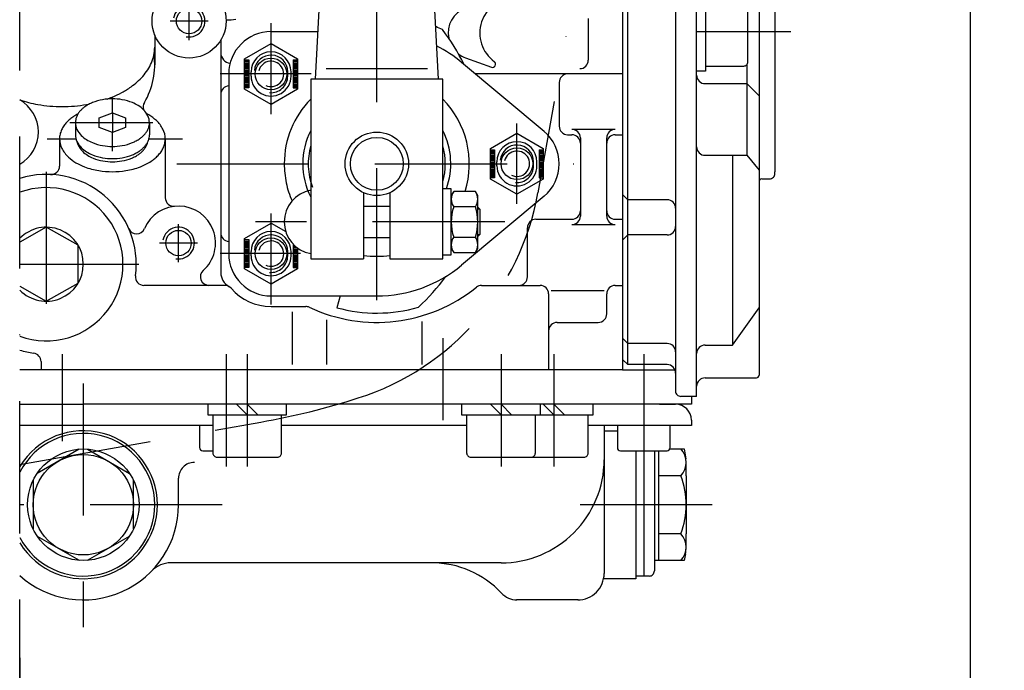
# Model space of a CAD drawing. Units: millimetres. Extents: x -742 to 743, y -525 to 525.
# Drawn here: x 251 to 437, y -167 to -44 of the extents above; entities that cross this region are included whole.
import ezdxf
from ezdxf.enums import TextEntityAlignment as Align

# ---------------------------------------------------------------- set-up
doc = ezdxf.new("R2010")
doc.units = ezdxf.units.MM
doc.header["$LTSCALE"] = 50
doc.linetypes.add('BORDER', pattern=[1.75, 0.5, -0.25, 0.5, -0.25, 0, -0.25])
doc.layers.add('L', color=7, linetype='CONTINUOUS')
doc.layers.add('MASSE', color=7, linetype='CONTINUOUS')
doc.styles.add('TXT8', font='txt8')
doc.dimstyles.new('CAD400-DIM1', dxfattribs={"dimscale": 5, "dimtxt": 3.5, "dimasz": 2, "dimexe": 1.8, "dimexo": 0.463, "dimgap": 0.09, "dimtad": 1, "dimdec": 4, "dimdsep": 46, "dimcen": 0, "dimclrd": 3, "dimclre": 3, "dimclrt": 7, "dimadec": 0, "dimazin": 0, "dimtfac": 1, "dimtdec": 4, "dimtmove": 0, "dimatfit": 3, "dimfxl": 1, "dimtolj": 1, "dimtzin": 0, "dimarcsym": 0})
doc.dimstyles.new('CAD400-DIM2', dxfattribs={"dimscale": 5, "dimtxt": 3.5, "dimasz": 2, "dimexe": 1.8, "dimexo": 0.01, "dimgap": 0.09, "dimtad": 1, "dimdec": 4, "dimdsep": 46, "dimcen": 0, "dimclrd": 3, "dimclre": 3, "dimclrt": 7, "dimadec": 0, "dimazin": 0, "dimtfac": 1, "dimtdec": 4, "dimtmove": 0, "dimatfit": 3, "dimfxl": 1, "dimtolj": 1, "dimtzin": 0, "dimarcsym": 0})

# ---------------------------------------------------------------- blocks, each defined once
blk = doc.blocks.new('B-22')
at = {"layer": 'L', "color": 2, "linetype": 'CONTINUOUS'}
for p, q in [((365.25014, 0.5), (365.25014, -110.000005)), ((358.75014, -43.5), (358.75014, -51.4)), ((276.75014, -46.598085), (276.75014, -52.275975)), ((289.25014, -47.60555), (289.25014, -91.59547)), ((335.540035, -50.94847), (340.43246, -52.72917)), ((365.25014, -54), (337.39217, -54)), ((353.25014, -55.6), (353.25014, -63.900005)), ((363.85014, -64.500005), (355.65014, -64.500005)), ((258.75014, -66.275975), (258.75014, -71.421785)), ((278.75014, -66.275975), (278.75014, -77.447225)), ((354.85014, -65.500005), (355.65014, -65.500005)), ((357.25014, -66.100005), (357.25014, -80.900005)), ((362.25014, -80.900005), (362.25014, -66.100005)), ((363.85014, -65.500005), (365.25014, -65.500005)), ((348.85014, -81.500005), (355.65014, -81.500005)), ((363.85014, -81.500005), (365.25014, -81.500005)), ((347.25014, -92.400005), (347.25014, -83.100005)), ((355.65014, -82.500005), (363.85014, -82.500005)), ((289.986585, -94.000005), (274.69465, -94.000005)), ((338.584445, -94.000005), (349.65014, -94.000005)), ((363.85014, -94.000005), (365.25014, -94.000005)), ((351.25014, -95.600005), (351.25014, -110.000005)), ((362.25014, -99.400005), (362.25014, -95.600005)), ((298.75014, -98), (305.31139, -98)), ((352.85014, -101.000005), (360.65014, -101.000005)), ((255.25014, -108.417385), (255.25014, -110.000005)), ((365.25014, -110.000005), (251.250135, -110.000005))]:
    blk.add_line(p, q, dxfattribs=at)
at = {"layer": 'L', "color": 4, "linetype": 'BORDER'}
for p, q in [((283.25014, -47.6), (283.25014, -40.4)), ((286.85014, -44), (279.65014, -44)), ((298.75014, -61.6), (298.75014, -44.4)), ((306.35014, -54), (289.15014, -54)), ((345.25014, -78.6), (345.25014, -63.4)), ((256.434355, -66.275975), (261.8516, -66.275975)), ((275.647435, -66.275975), (281.977455, -66.275975)), ((280.909255, -71), (357.944565, -71)), ((298.75014, -97.6), (298.75014, -80.4)), ((281.25014, -89.6), (281.25014, -82.4)), ((284.85014, -86), (277.65014, -86)), ((293.750135, -88), (289.15014, -88)), ((302.960665, -88), (294.539605, -88)), ((304.35014, -88), (303.75014, -88))]:
    blk.add_line(p, q, dxfattribs=at)
at = {"layer": 'L', "color": 4, "linetype": 'CONTINUOUS'}
for p, q in [((351.75014, -95.000005), (361.75014, -95.000005)), ((302.75014, -99), (302.75014, -109.000005)), ((309.25014, -100.508475), (309.25014, -109.000005)), ((327.25014, -100.81191), (327.25014, -109.000005))]:
    blk.add_line(p, q, dxfattribs=at)
at = {"layer": 'L', "color": 2, "linetype": 'CONTINUOUS'}
for centre, radius in [((283.25014, -44.000004), 7), ((283.25015, -44.000007), 2.39999), ((298.75014, -54), 3), ((345.25014, -71), 3), ((281.25015, -86.000007), 2.39999), ((298.75014, -88), 3)]:
    blk.add_circle(centre, radius, dxfattribs=at)
for centre, radius, start, end in [((345.00014, -46.250004), 6.749996, 90.000003, 233.591874), ((337.25014, -46.250004), 5.000005, 109.999975, 191.57374), ((290.250142, -32.798081), 10.980329, 269.981675, 269.999991), ((290.250142, -32.798081), 10.980328, 269.999991, 279.711697), ((269.512189, -48.920714), 7.237951, 348.044406, 0.000028), ((291.25014, -50.000004), 2, 179.999899, 263.045681), ((337.25014, -46.250004), 5.000007, 232.492647, 249.999963), ((262.750142, -52.275979), 13.999998, 329.359397, 8.021887), ((268.1186, -48.478974), 8.706826, 327.036142, 336.889162), ((268.800659, -48.770049), 7.965255, 336.889163, 348.044406), ((340.637675, -52.165356), 0.6, 249.999738, 53.592206), ((357.15014, -51.400004), 1.6, 269.999986, 0.000126), ((266.474843, -47.412979), 10.665981, 318.622914, 327.036143), ((354.85014, -55.600004), 1.600004, 90.000014, 179.999874), ((263.862108, -44.68944), 14.446394, 305.589104, 311.542835), ((265.565724, -46.612129), 11.877536, 311.542835, 318.622913), ((261.168422, -40.124071), 19.756343, 292.449241, 298.300754), ((262.911269, -43.360788), 16.080223, 298.300754, 305.589103), ((290.85014, -57.865094), 1.600002, 93.583332, 179.999872), ((247.75014, -65.000004), 7, 299.999947, 60.335908), ((258.443009, -37.434788), 22.666139, 251.402952, 260.288305), ((260.057275, -37.434788), 22.666138, 289.816445, 292.449241), ((276.172086, -60.226539), 1.600002, 149.35937, 202.25402), ((259.250142, -32.718661), 27.450834, 260.288306, 269.999996), ((259.250142, -32.718661), 27.450835, 269.999996, 279.711687), ((260.057275, -37.434788), 22.666138, 279.711686, 281.093408), ((264.528787, -67.279641), 6.052948, 136.775127, 145.319668), ((265.084551, -67.801991), 6.815652, 129.708419, 136.775128), ((266.109799, -69.036539), 8.42041, 123.851336, 129.708421), ((266.670453, -69.872413), 9.426897, 117.993106, 123.851337), ((276.172086, -60.226539), 1.599997, 233.869017, 241.271391), ((269.896717, -71.6752), 11.455735, 59.905003, 62.171214), ((271.680244, -68.597839), 7.898891, 46.926741, 59.905012), ((272.981358, -67.206137), 5.993703, 27.187396, 46.926747), ((263.078196, -66.377718), 4.339408, 155.518839, 167.269332), ((263.50837, -66.573589), 4.812072, 145.319664, 155.518841), ((274.792235, -66.275979), 3.957907, 0.000051, 27.187424), ((354.85014, -63.900009), 1.6, 179.999874, 269.999986), ((355.65014, -66.100009), 1.6, 0.000126, 90.000014), ((363.85014, -66.100009), 1.600004, 90.000014, 179.999874), ((262.627865, -66.275979), 3.877725, 167.269329, 179.999948), ((262.708048, -66.275979), 3.957907, 179.999949, 207.18731), ((274.872418, -66.275979), 3.877722, 347.269419, 0.000052), ((355.65014, -67.100009), 1.6, 0.000126, 90.000014), ((363.85014, -67.100009), 1.600004, 90.000014, 179.999874), ((264.518925, -65.34582), 5.993701, 207.187321, 226.926676), ((272.971496, -65.272316), 6.052941, 316.775153, 325.319704), ((273.991914, -65.978368), 4.812065, 325.319708, 335.518899), ((274.422088, -66.174239), 4.339398, 335.518903, 347.269412), ((265.82004, -63.954118), 7.898887, 226.926687, 239.904965), ((270.82983, -62.679544), 9.426889, 296.779004, 303.851343), ((271.390485, -63.515418), 8.420402, 303.851343, 309.708433), ((272.415733, -64.749966), 6.815645, 309.708434, 316.775151), ((257.150142, -71.421791), 1.599999, 267.226451, 0.000198), ((267.603566, -60.876757), 11.455729, 239.90497, 248.830988), ((268.304071, -59.067844), 13.395537, 248.830991, 260.887096), ((268.750142, -56.286943), 16.211992, 260.887096, 269.999994), ((268.750142, -56.286943), 16.211992, 269.999994, 279.112892), ((269.196212, -59.067844), 13.395541, 279.112889, 291.168995), ((269.819915, -60.678431), 11.668404, 291.168995, 296.779006), ((256.25014, -90.000004), 16.999998, 352.586315, 107.104661), ((280.350142, -77.447226), 1.599994, 179.999963, 276.006959), ((281.25014, -86.000004), 7.000002, 311.91073, 157.016138), ((355.65014, -79.900009), 1.599996, 269.999986, 0.000126), ((363.85014, -79.900009), 1.6, 179.999874, 269.999986), ((348.85014, -83.100009), 1.600004, 90.000014, 179.999874), ((355.65014, -80.900009), 1.599996, 269.999986, 0.000126), ((363.85014, -80.900009), 1.6, 179.999874, 269.999986), ((273.332852, -82.641948), 1.599999, 203.302903, 337.016231), ((290.85014, -84.084232), 1.6, 179.999934, 266.416656), ((286.994697, -92.400009), 1.599998, 131.910656, 269.999912), ((274.694651, -92.400009), 1.599996, 172.586266, 269.99996), ((292.25014, -91.595472), 3, 179.999959, 240.522718), ((345.65014, -92.400009), 1.599996, 269.999986, 0.000126), ((289.986584, -95.600009), 1.600004, 40.932816, 89.999957), ((298.75014, -88.000004), 9.999999, 220.932748, 269.999998), ((318.75014, -71.000004), 29.999997, 244.831809, 308.878283), ((338.584448, -95.600009), 1.600002, 90.000104, 128.878172), ((349.65014, -95.600009), 1.600004, 0.000126, 90.000014), ((363.85014, -95.600009), 1.6, 90.000014, 179.999874), ((305.31139, -99.600004), 1.600004, 64.831794, 90.000016), ((360.65014, -99.400009), 1.599996, 269.999986, 0.000126), ((352.85014, -102.600009), 1.6, 90.000014, 179.999874), ((256.25014, -90.000004), 16.999997, 252.895342, 261.964591), ((253.65014, -108.417387), 1.600005, 0.000057, 81.964672)]:
    blk.add_arc(centre, radius, start, end, dxfattribs=at)
at = {"layer": 'L', "color": 4, "linetype": 'CONTINUOUS'}
for centre, radius, start, end in [((283.250148, -44.000007), 3.000011, 259.999825, 169.9999), ((298.75014, -54), 2.399998, 245.228244, 165.903597), ((345.25014, -71), 2.399998, 245.228244, 165.903597), ((281.250148, -86.000007), 3.000011, 259.999825, 169.9999), ((298.75014, -88), 2.399998, 245.228244, 165.903597)]:
    blk.add_arc(centre, radius, start, end, dxfattribs=at)
blk = doc.blocks.new('B-23')
at = {"layer": 'L', "color": 4, "linetype": 'BORDER'}
for p, q in [((367.694795, 26.999995), (349.236955, -76.468245)), ((251.250135, -127.896135), (296.81064, -119.86259))]:
    blk.add_line(p, q, dxfattribs=at)
for centre, radius, start, end in [((300.014045, -67.687305), 49.999998, 287.740518, 349.885329), ((272.379912, 18.690935), 140.690937, 280.000001, 287.740517)]:
    blk.add_arc(centre, radius, start, end, dxfattribs=at)
blk = doc.blocks.new('B-25')
at = {"layer": 'L', "color": 4, "linetype": 'BORDER'}
for p, q in [((256.250145, -72.5), (256.250145, -107.5)), ((251.250135, -90), (273.750145, -90))]:
    blk.add_line(p, q, dxfattribs=at)
at = {"layer": 'L', "color": 2, "linetype": 'CONTINUOUS'}
for p, q in [((256.250145, -83), (251.250135, -85.828715)), ((262.250145, -86.39445), (256.250145, -83)), ((262.250145, -93.60555), (262.250145, -86.39445)), ((251.250135, -94.171285), (256.250145, -97)), ((256.250145, -97), (262.250145, -93.60555))]:
    blk.add_line(p, q, dxfattribs=at)
for radius, start, end in [(14.500003, 249.828704, 110.171297), (7, 224.415232, 135.584774)]:
    blk.add_arc((256.250142, -90.000002), radius, start, end, dxfattribs=at)
blk = doc.blocks.new('B-26')
at = {"layer": 'L', "color": 2, "linetype": 'CONTINUOUS'}
for p, q in [((262.4737, -124.979005), (254.52654, -129.5673)), ((264.02654, -124.979005), (271.9737, -129.5673)), ((253.75012, -130.912095), (253.75012, -140.088695)), ((272.75012, -140.088695), (272.75012, -130.912095)), ((254.52654, -141.43349), (262.4737, -146.021785)), ((264.02654, -146.021785), (271.9737, -141.43349))]:
    blk.add_line(p, q, dxfattribs=at)
for radius in [10.550001, 9.500001]:
    blk.add_circle((263.250119, -135.500396), radius, dxfattribs=at)
blk.add_arc((263.250119, -135.500396), 13.500004, 207.266228, 152.733782, dxfattribs=at)
blk = doc.blocks.new('B-27')
at = {"layer": 'L', "color": 4, "linetype": 'BORDER'}
for p, q in [((331.250125, -104.000005), (331.250125, -119.49986)), ((294.250125, -107.000005), (294.250125, -128.300645)), ((352.25013, -107.000005), (352.25013, -128.300675))]:
    blk.add_line(p, q, dxfattribs=at)
at = {"layer": 'L', "color": 2, "linetype": 'CONTINUOUS'}
for p, q in [((365.25014, -110.000005), (375.13338, -109.999995)), ((378.250125, -115), (378.250125, -116.50022)), ((378.250125, -116.50022), (375.250125, -116.5007))]:
    blk.add_line(p, q, dxfattribs=at)
blk = doc.blocks.new('B-28')
at = {"layer": 'L', "color": 4, "linetype": 'BORDER'}
blk.add_line((342.250135, -107.000005), (342.250135, -128.300675), dxfattribs=at)
at = {"layer": 'L', "color": 2, "linetype": 'CONTINUOUS'}
for p, q in [((286.800125, -116.50019), (286.800125, -118.50019)), ((294.250125, -118.50019), (292.25011, -116.50019)), ((294.250125, -116.50019), (296.25011, -118.50019)), ((301.700125, -118.50019), (301.700125, -116.50019)), ((334.80013, -116.500445), (334.80013, -118.500445)), ((342.25013, -118.500445), (340.250115, -116.500445)), ((342.25013, -116.500445), (344.250115, -118.500445)), ((349.70013, -118.500445), (349.70013, -116.500445)), ((352.25013, -118.500555), (350.250115, -116.500555)), ((352.25013, -116.500555), (354.250115, -118.500555)), ((359.70013, -118.500555), (359.70013, -116.500555)), ((286.800125, -118.50019), (301.700125, -118.50019)), ((287.750125, -118.50019), (287.750125, -125.70019)), ((300.750125, -125.70019), (300.750125, -118.50019)), ((334.80013, -118.500445), (349.70013, -118.500445)), ((335.75013, -118.500445), (335.75013, -125.700445)), ((344.80013, -118.500555), (359.70013, -118.500555)), ((348.75013, -125.700445), (348.75013, -118.500445)), ((358.75013, -125.700555), (358.75013, -118.500555)), ((288.550125, -126.500201), (299.950125, -126.50019)), ((347.95013, -126.500445), (357.95013, -126.500555))]:
    blk.add_line(p, q, dxfattribs=at)
at = {"layer": 'L', "color": 4, "linetype": 'CONTINUOUS'}
blk.add_line((336.55013, -126.500445), (347.95013, -126.500445), dxfattribs=at)
at = {"layer": 'L', "color": 2, "linetype": 'CONTINUOUS'}
for centre, radius, start, end in [((288.550128, -125.700198), 0.800003, 179.999443, 269.999769), ((299.950128, -125.700198), 0.799997, 269.999769, 0.000557), ((336.550133, -125.700453), 0.800003, 179.999443, 269.999769), ((347.950133, -125.700453), 0.799997, 269.999769, 0.000557), ((357.950133, -125.700563), 0.799997, 269.999769, 0.000557)]:
    blk.add_arc(centre, radius, start, end, dxfattribs=at)
blk = doc.blocks.new('B-29')
at = {"layer": 'L', "color": 2, "linetype": 'CONTINUOUS'}
for p, q in [((285.25013, -120.500715), (285.25013, -124.70005)), ((364.25013, -120.500845), (364.25013, -124.70018)), ((374.25013, -124.70018), (374.25013, -120.50085)), ((285.85013, -125.30005), (287.750125, -125.30005)), ((364.85013, -125.30018), (373.65013, -125.30018))]:
    blk.add_line(p, q, dxfattribs=at)
for centre, start, end in [((285.85013, -124.70005), 180, 270), ((364.85013, -124.70018), 180, 270), ((373.65013, -124.70018), 270, 0)]:
    blk.add_arc(centre, 0.6, start, end, dxfattribs=at)
blk = doc.blocks.new('B-31')
at = {"layer": 'L', "color": 4, "linetype": 'BORDER'}
for p, q in [((259.250135, -107.000005), (259.250135, -123.50063)), ((290.250135, -107.000005), (290.250135, -128.300645)), ((369.250135, -107.000005), (369.250135, -125.30018)), ((263.250125, -112.55089), (263.250125, -158.658545)), ((289.526765, -135.500395), (251.250135, -135.500395)), ((382.205885, -135.500685), (355.10214, -135.50057))]:
    blk.add_line(p, q, dxfattribs=at)
at = {"layer": 'L', "color": 2, "linetype": 'CONTINUOUS'}
for p, q in [((251.250135, -116.499985), (263.25013, -116.500005)), ((375.250135, -116.500695), (263.25013, -116.5)), ((372.25014, -116.5007), (375.250135, -116.500695)), ((287.75013, -120.500645), (251.250135, -120.50062)), ((335.750135, -120.50067), (300.75013, -120.50065)), ((378.25014, -120.5007), (358.750135, -120.500685)), ((361.75014, -120.50069), (361.750135, -125.000695)), ((378.25014, -119.5007), (378.250135, -120.500695)), ((361.75014, -121.50061), (364.250135, -121.500625)), ((361.75014, -125.0007), (361.750135, -148.500695)), ((367.75014, -125.30018), (367.750135, -149.50065)), ((281.25013, -135.500405), (281.25013, -130.500405)), ((342.25002, -146.50049), (279.773155, -146.500105)), ((367.750135, -149.50065), (361.649135, -149.50061)), ((356.808465, -153.500355), (345.198385, -153.50036)), ((356.75014, -153.5007), (345.250135, -153.500695))]:
    blk.add_line(p, q, dxfattribs=at)
for centre, radius, start, end in [((375.250132, -119.500709), 3.000009, 0.000266, 89.999845), ((263.250129, -135.500397), 14.000011, 211.002837, 148.997182), ((284.250127, -130.500407), 3.000002, 89.99994, 179.999957), ((342.25014, -127.000491), 19.499999, 269.999649, 359.999987), ((263.250127, -135.500397), 18.000003, 228.189736, 359.999975), ((279.773122, -151.500104), 4.999999, 89.999627, 135.921807), ((329.156376, -164.500409), 17.999999, 42.984813, 89.999652), ((356.750132, -148.500709), 5.000003, 270.000036, 0.00016), ((345.250132, -149.500709), 3.999986, 222.984848, 270.000044)]:
    blk.add_arc(centre, radius, start, end, dxfattribs=at)
blk = doc.blocks.new('B-39')
at = {"layer": 'L', "color": 4, "linetype": 'BORDER'}
for p, q in [((268.75014, -61.356215), (268.75014, -58.53268)), ((260.66986, -63.21178), (276.42271, -63.21178)), ((268.75014, -68.631915), (268.75014, -65.067355))]:
    blk.add_line(p, q, dxfattribs=at)
at = {"layer": 'L', "color": 2, "linetype": 'CONTINUOUS'}
for p, q in [((266.250125, -62.284005), (268.75014, -61.356215)), ((268.75012, -61.35622), (268.75012, -65.06735)), ((268.75014, -61.356215), (271.250125, -62.284005)), ((261.75014, -63.21178), (261.75014, -65.50993)), ((266.250125, -64.13957), (266.250125, -62.284005)), ((271.250125, -62.284005), (271.250125, -64.13957)), ((275.75014, -63.21178), (275.75014, -65.50993)), ((268.75014, -65.067355), (266.250125, -64.13957)), ((271.250125, -64.13957), (268.75014, -65.067355))]:
    blk.add_line(p, q, dxfattribs=at)
for centre, radius, start, end in [((267.982828, -66.730448), 7.902546, 112.4492, 118.300695), ((268.427287, -67.806162), 9.066463, 99.711665, 112.449201), ((268.75014, -69.692615), 10.980343, 90, 99.711667), ((268.75014, -69.692615), 10.980345, 80.288333, 90), ((269.072993, -67.806162), 9.066462, 67.550799, 80.288335), ((269.573889, -66.593854), 7.754751, 58.269003, 67.5508), ((265.860257, -63.814876), 4.266395, 138.622826, 147.036085), ((266.223906, -64.135218), 4.751016, 131.542805, 138.622829), ((266.905353, -64.904296), 5.778562, 125.589031, 131.542801), ((267.285689, -65.435758), 6.432095, 118.300691, 125.589033), ((270.788002, -64.630415), 5.446254, 45.071911, 58.269009), ((271.644734, -63.77153), 4.23313, 25.70729, 45.071915), ((264.645316, -63.21178), 2.895176, 168.044427, 180), ((264.692849, -63.21178), 2.942708, 180, 205.707301), ((264.929929, -63.272046), 3.1861, 156.889119, 168.044423), ((265.202753, -63.388477), 3.482727, 147.036081, 156.889119), ((272.807431, -63.21178), 2.942708, 0, 25.707301), ((272.854964, -63.21178), 2.895176, 348.044427, 0), ((265.855546, -62.65203), 4.23313, 205.70729, 225.071915), ((271.640023, -62.608684), 4.266395, 318.622826, 327.036085), ((272.297527, -63.035083), 3.482727, 327.036081, 336.889119), ((272.570351, -63.151514), 3.1861, 336.889119, 348.044423), ((264.692849, -65.50993), 2.942708, 180, 205.707301), ((265.855546, -64.95018), 4.23313, 205.70729, 225.071915), ((264.837758, -66.275975), 2.837618, 190.708505, 205.707199), ((266.712278, -61.793145), 5.446254, 225.071911, 238.269009), ((267.926391, -59.829706), 7.754751, 238.269003, 247.5508), ((268.427287, -58.617398), 9.066462, 247.550799, 260.288335), ((269.072993, -58.617398), 9.066463, 279.711665, 292.449201), ((269.517452, -59.693112), 7.902546, 292.4492, 298.300695), ((270.214591, -60.987802), 6.432095, 298.300691, 305.589033), ((270.594927, -61.519264), 5.778562, 305.589031, 311.542801), ((271.276374, -62.288342), 4.751016, 311.542805, 318.622829), ((272.297527, -65.333233), 3.482727, 327.036081, 336.889119), ((272.43391, -66.217862), 3.072313, 336.889162, 348.044354), ((272.708358, -66.275975), 2.791782, 348.044349, 348.737228), ((272.570351, -65.449664), 3.1861, 336.889119, 348.044423), ((272.854964, -65.50993), 2.895176, 348.044427, 0), ((265.958926, -65.736219), 4.081948, 205.707205, 225.071857), ((266.712278, -64.091295), 5.446254, 225.071911, 238.269009), ((266.78506, -64.908011), 5.251743, 225.071854, 238.268929), ((267.926391, -62.127856), 7.754751, 238.269003, 247.5508), ((268.75014, -56.730945), 10.980345, 260.288333, 270), ((268.75014, -56.730945), 10.980343, 270, 279.711667), ((270.214591, -63.285952), 6.432095, 298.300691, 305.589033), ((270.529041, -64.643913), 5.572183, 305.589107, 311.54283), ((270.594927, -63.817414), 5.778562, 305.589031, 311.542801), ((271.18615, -65.385521), 4.581335, 311.542828, 318.622881), ((271.276374, -64.586492), 4.751016, 311.542805, 318.622829), ((271.53681, -65.694421), 4.114024, 318.622878, 327.036173), ((271.640023, -64.906834), 4.266395, 318.622826, 327.036085), ((272.170831, -66.10559), 3.358351, 327.036177, 336.889161), ((267.95581, -63.014701), 7.47779, 238.268932, 247.550755), ((268.427287, -60.915548), 9.066462, 247.550799, 260.288335), ((268.438817, -61.845691), 8.742654, 247.550755, 260.288312), ((268.75014, -59.029095), 10.980345, 260.288333, 270), ((268.75014, -60.026613), 10.588182, 260.288312, 270), ((268.75014, -59.029095), 10.980343, 270, 279.711667), ((268.75014, -60.026613), 10.58818, 270, 279.711688), ((269.061463, -61.845691), 8.742654, 279.711688, 292.449245), ((269.072993, -60.915548), 9.066463, 279.711665, 292.449201), ((269.490048, -62.882985), 7.620307, 292.449245, 298.300763), ((269.517452, -61.991262), 7.902546, 292.4492, 298.300695), ((270.162289, -64.131433), 6.202374, 298.300763, 305.589106)]:
    blk.add_arc(centre, radius, start, end, dxfattribs=at)
blk = doc.blocks.new('B-42')
at = {"layer": 'L', "color": 2, "linetype": 'CONTINUOUS'}
blk.add_line((311.817025, -96), (311.200655, -98.22257), dxfattribs=at)
for centre, radius, start, end in [((318.750142, -71.000012), 28.250014, 63.93148, 66.748701), ((300.250142, -69.400012), 38.999997, 26.139909, 37.563741), ((318.750136, -71.000002), 14.000004, 153.234523, 206.765576), ((318.750136, -71.000002), 14.000003, 340.166692, 26.765553), ((318.750136, -71.000002), 12.960762, 164.676506, 200.00001), ((318.750136, -71.000002), 12.960765, 344.676433, 15.323623), ((300.250142, -69.400012), 38.999995, 312.550241, 324.003332), ((318.750142, -71.000012), 28.249998, 254.499993, 286.182513)]:
    blk.add_arc(centre, radius, start, end, dxfattribs=at)
blk = doc.blocks.new('B-45')
at = {"layer": 'L', "color": 2, "linetype": 'CONTINUOUS'}
for p, q in [((369.25014, -125.30018), (369.250135, -148.999965)), ((369.250135, -148.999965), (367.750135, -148.999955))]:
    blk.add_line(p, q, dxfattribs=at)
blk = doc.blocks.new('B-46')
at = {"layer": 'L', "color": 2, "linetype": 'CONTINUOUS'}
for p, q in [((371.25014, -125.300175), (371.25014, -148.000695)), ((372.05014, -125.300175), (372.05014, -146.050695)), ((374.195335, -124.95069), (376.860765, -124.950695)), ((376.860765, -124.950695), (377.19382, -126.839565)), ((377.25014, -130.015865), (377.25014, -127.48328)), ((376.250145, -130.015865), (372.05014, -130.015865)), ((377.25014, -130.015865), (377.25014, -140.985525)), ((376.250145, -140.985525), (372.05014, -140.985525)), ((377.25014, -143.518115), (377.25014, -140.985525)), ((377.137645, -144.80394), (376.91781, -146.050695)), ((376.91781, -146.050695), (371.25014, -146.050695)), ((370.25014, -149.000695), (369.25014, -149.000695))]:
    blk.add_line(p, q, dxfattribs=at)
for centre, radius, start, end in [((373.543143, -127.483285), 3.706996, 316.906629, 43.093483), ((361.708457, -135.5007), 15.54169, 339.334559, 20.665475), ((373.543143, -143.518115), 3.706996, 316.906629, 43.093483), ((369.845355, -143.51812), 7.404784, 350.000056, 0.000116), ((370.250137, -148.0007), 0.999995, 270.00019, 0.000284)]:
    blk.add_arc(centre, radius, start, end, dxfattribs=at)
blk = doc.blocks.new('B-47')
at = {"layer": 'L', "color": 2, "linetype": 'CONTINUOUS'}
for p, q in [((298.75014, -46), (307.54787, -46)), ((350.382215, -64.863075), (334.78786, -51.822115)), ((290.75014, -54), (290.75014, -88)), ((350.382215, -77.136925), (334.78786, -90.177885)), ((298.75014, -96), (318.75014, -96))]:
    blk.add_line(p, q, dxfattribs=at)
for centre, radius, start, end in [((298.75014, -54), 8, 90, 180), ((318.75013, -71), 24.999995, 50.095553, 63.012578), ((318.75013, -71), 17.500001, 135.584688, 180), ((318.75013, -71), 17.499999, 342.623067, 44.415358), ((345.25014, -71), 8.000003, 309.904446, 50.095554), ((318.750156, -70.999987), 17.500026, 180.000042, 191.786844), ((318.75013, -71), 17.499998, 191.78682, 203.670449), ((298.75014, -88), 8, 180, 270), ((318.75013, -71), 17.5, 261.786823, 278.213242), ((318.75013, -71), 25, 270.000023, 309.904447)]:
    blk.add_arc(centre, radius, start, end, dxfattribs=at)
blk = doc.blocks.new('B-48')
at = {"layer": 'L', "color": 2, "linetype": 'CONTINUOUS'}
for p, q in [((293.750135, -51.113255), (298.75014, -48.2265)), ((298.75014, -48.2265), (303.75014, -51.113255)), ((293.75013, -51.3501), (294.539605, -51.3501)), ((293.75013, -51.613255), (294.539605, -51.613255)), ((293.75013, -51.876415), (294.539605, -51.876415)), ((293.75013, -52.139575), (294.539605, -52.139575)), ((293.750135, -56.886765), (293.750135, -51.113255)), ((294.539605, -51.3501), (294.539605, -56.631585)), ((302.960665, -51.3501), (302.960665, -56.631585)), ((302.960665, -51.3501), (303.75014, -51.3501)), ((302.960665, -51.613255), (303.75014, -51.613255)), ((302.960665, -51.876415), (303.75014, -51.876415)), ((302.960665, -52.139575), (303.75014, -52.139575)), ((303.75014, -51.113255), (303.75014, -56.886765)), ((293.75013, -52.40273), (294.539605, -52.40273)), ((293.75013, -52.66589), (294.539605, -52.66589)), ((293.75013, -52.929045), (294.539605, -52.929045)), ((293.75013, -53.192205), (294.539605, -53.192205)), ((293.75013, -53.455365), (294.539605, -53.455365)), ((293.75013, -53.73685), (294.539605, -53.73685)), ((293.750135, -54), (294.539605, -54)), ((294.96761, -54.394745), (294.96761, -53.605275)), ((302.532665, -54.394745), (302.532665, -53.605275)), ((302.960665, -52.40273), (303.75014, -52.40273)), ((302.960665, -52.66589), (303.75014, -52.66589)), ((302.960665, -52.929045), (303.75014, -52.929045)), ((302.960665, -53.192205), (303.75014, -53.192205)), ((302.960665, -53.455365), (303.75014, -53.455365)), ((302.960665, -53.73685), (303.75014, -53.73685)), ((302.960665, -54), (303.75014, -54)), ((293.75013, -54.263165), (294.539605, -54.263165)), ((293.75013, -54.52632), (294.539605, -54.52632)), ((293.75013, -54.78948), (294.539605, -54.78948)), ((293.75013, -55.05264), (294.539605, -55.05264)), ((293.75013, -55.315795), (294.539605, -55.315795)), ((293.75013, -55.578955), (294.539605, -55.578955)), ((293.75013, -55.84211), (294.539605, -55.84211)), ((302.960665, -54.263165), (303.75014, -54.263165)), ((302.960665, -54.52632), (303.75014, -54.52632)), ((302.960665, -54.78948), (303.75014, -54.78948)), ((302.960665, -55.05264), (303.75014, -55.05264)), ((302.960665, -55.315795), (303.75014, -55.315795)), ((302.960665, -55.578955), (303.75014, -55.578955)), ((302.960665, -55.84211), (303.75014, -55.84211)), ((293.75013, -56.10527), (294.539605, -56.10527)), ((293.75013, -56.36843), (294.539605, -56.36843)), ((294.539605, -56.631585), (293.75013, -56.631585)), ((298.75014, -59.773515), (293.750135, -56.886765)), ((303.75014, -56.886765), (298.75014, -59.773515)), ((302.960665, -56.10527), (303.75014, -56.10527)), ((302.960665, -56.36843), (303.75014, -56.36843)), ((302.960665, -56.631585), (303.75014, -56.631585)), ((340.250135, -68.113255), (345.25014, -65.2265)), ((345.25014, -65.2265), (350.25014, -68.113255)), ((340.25013, -68.3501), (341.039605, -68.3501)), ((340.25013, -68.613255), (341.039605, -68.613255)), ((340.25013, -68.876415), (341.039605, -68.876415)), ((340.250135, -73.886765), (340.250135, -68.113255)), ((341.039605, -68.3501), (341.039605, -73.631585)), ((349.460665, -68.3501), (349.460665, -73.631585)), ((349.460665, -68.3501), (350.25014, -68.3501)), ((349.460665, -68.613255), (350.25014, -68.613255)), ((349.460665, -68.876415), (350.25014, -68.876415)), ((350.25014, -68.113255), (350.25014, -73.886765)), ((340.25013, -69.139575), (341.039605, -69.139575)), ((340.25013, -69.40273), (341.039605, -69.40273)), ((340.25013, -69.66589), (341.039605, -69.66589)), ((340.25013, -69.929045), (341.039605, -69.929045)), ((340.25013, -70.192205), (341.039605, -70.192205)), ((340.25013, -70.455365), (341.039605, -70.455365)), ((340.25013, -70.73685), (341.039605, -70.73685)), ((341.46761, -71.394745), (341.46761, -70.605275)), ((349.032665, -71.394745), (349.032665, -70.605275)), ((349.460665, -69.139575), (350.25014, -69.139575)), ((349.460665, -69.40273), (350.25014, -69.40273)), ((349.460665, -69.66589), (350.25014, -69.66589)), ((349.460665, -69.929045), (350.25014, -69.929045)), ((349.460665, -70.192205), (350.25014, -70.192205)), ((349.460665, -70.455365), (350.25014, -70.455365)), ((349.460665, -70.73685), (350.25014, -70.73685)), ((340.25013, -71.263165), (341.039605, -71.263165)), ((340.25013, -71.52632), (341.039605, -71.52632)), ((340.25013, -71.78948), (341.039605, -71.78948)), ((340.25013, -72.05264), (341.039605, -72.05264)), ((340.25013, -72.315795), (341.039605, -72.315795)), ((340.25013, -72.578955), (341.039605, -72.578955)), ((340.250135, -71), (341.039605, -71)), ((349.460665, -71), (350.25014, -71)), ((349.460665, -71.263165), (350.25014, -71.263165)), ((349.460665, -71.52632), (350.25014, -71.52632)), ((349.460665, -71.78948), (350.25014, -71.78948)), ((349.460665, -72.05264), (350.25014, -72.05264)), ((349.460665, -72.315795), (350.25014, -72.315795)), ((349.460665, -72.578955), (350.25014, -72.578955)), ((340.25013, -72.84211), (341.039605, -72.84211)), ((340.25013, -73.10527), (341.039605, -73.10527)), ((340.25013, -73.36843), (341.039605, -73.36843)), ((341.039605, -73.631585), (340.25013, -73.631585)), ((345.25014, -76.773515), (340.250135, -73.886765)), ((350.25014, -73.886765), (345.25014, -76.773515)), ((349.460665, -72.84211), (350.25014, -72.84211)), ((349.460665, -73.10527), (350.25014, -73.10527)), ((349.460665, -73.36843), (350.25014, -73.36843)), ((349.460665, -73.631585), (350.25014, -73.631585)), ((293.750135, -85.113255), (298.75014, -82.2265)), ((298.75014, -82.2265), (301.5319, -83.83255)), ((293.75013, -85.3501), (294.539605, -85.3501)), ((293.75013, -85.613255), (294.539605, -85.613255)), ((293.750135, -90.886765), (293.750135, -85.113255)), ((294.539605, -85.3501), (294.539605, -90.631585)), ((293.75013, -85.876415), (294.539605, -85.876415)), ((293.75013, -86.139575), (294.539605, -86.139575)), ((293.75013, -86.40273), (294.539605, -86.40273)), ((293.75013, -86.66589), (294.539605, -86.66589)), ((293.75013, -86.929045), (294.539605, -86.929045)), ((293.75013, -87.192205), (294.539605, -87.192205)), ((293.75013, -87.455365), (294.539605, -87.455365)), ((302.96066, -86.23589), (302.960665, -90.631585)), ((302.960665, -86.40273), (303.12803, -86.40273)), ((302.960665, -86.66589), (303.4208, -86.66589)), ((302.960665, -86.929045), (303.75014, -86.929045)), ((302.960665, -87.192205), (303.75014, -87.192205)), ((302.960665, -87.455365), (303.75014, -87.455365)), ((303.75014, -86.92446), (303.75014, -90.886765)), ((293.75013, -87.73685), (294.539605, -87.73685)), ((293.75013, -88.263165), (294.539605, -88.263165)), ((293.75013, -88.52632), (294.539605, -88.52632)), ((293.75013, -88.78948), (294.539605, -88.78948)), ((293.75013, -89.05264), (294.539605, -89.05264)), ((293.75013, -89.315795), (294.539605, -89.315795)), ((293.750135, -88), (294.539605, -88)), ((294.96761, -88.394745), (294.96761, -87.605275)), ((302.532665, -88.394745), (302.532665, -87.605275)), ((302.960665, -87.73685), (303.75014, -87.73685)), ((302.960665, -88), (303.75014, -88)), ((302.960665, -88.263165), (303.75014, -88.263165)), ((302.960665, -88.52632), (303.75014, -88.52632)), ((302.960665, -88.78948), (303.75014, -88.78948)), ((302.960665, -89.05264), (303.75014, -89.05264)), ((302.960665, -89.315795), (303.75014, -89.315795)), ((293.75013, -89.578955), (294.539605, -89.578955)), ((293.75013, -89.84211), (294.539605, -89.84211)), ((293.75013, -90.10527), (294.539605, -90.10527)), ((293.75013, -90.36843), (294.539605, -90.36843)), ((294.539605, -90.631585), (293.75013, -90.631585)), ((298.75014, -93.773515), (293.750135, -90.886765)), ((303.75014, -90.886765), (298.75014, -93.773515)), ((302.960665, -89.578955), (303.75014, -89.578955)), ((302.960665, -89.84211), (303.75014, -89.84211)), ((302.960665, -90.10527), (303.75014, -90.10527)), ((302.960665, -90.36843), (303.75014, -90.36843)), ((302.960665, -90.631585), (303.75014, -90.631585))]:
    blk.add_line(p, q, dxfattribs=at)
at = {"layer": 'L', "color": 4, "linetype": 'CONTINUOUS'}
for p, q in [((301.90803, -54.394745), (301.90803, -53.605275)), ((348.40803, -71.394745), (348.40803, -70.605275)), ((301.90803, -88.394745), (301.90803, -87.605275))]:
    blk.add_line(p, q, dxfattribs=at)
at = {"layer": 'L', "color": 2, "linetype": 'CONTINUOUS'}
for centre, radius, start, end in [((298.750144, -53.605273), 3.782534, 0.000053, 179.999947), ((298.750144, -54.394748), 3.782526, 179.999958, 0.000042), ((345.250144, -70.605273), 3.782534, 0.000053, 179.999947), ((345.250144, -71.394748), 3.782526, 179.999958, 0.000042), ((298.750144, -87.605273), 3.782534, 0.000053, 179.999947), ((298.750144, -88.394748), 3.782526, 179.999958, 0.000042)]:
    blk.add_arc(centre, radius, start, end, dxfattribs=at)
at = {"layer": 'L', "color": 4, "linetype": 'CONTINUOUS'}
for centre, radius, start, end in [((298.750144, -53.605273), 3.157906, 0.000063, 175.00002), ((298.750144, -54.394748), 3.157894, 264.999995, 0.000051), ((345.250144, -70.605273), 3.157906, 0.000063, 175.00002), ((345.250144, -71.394748), 3.157894, 264.999995, 0.000051), ((298.750144, -87.605273), 3.157906, 0.000063, 175.00002), ((298.750144, -88.394748), 3.157894, 264.999995, 0.000051)]:
    blk.add_arc(centre, radius, start, end, dxfattribs=at)
blk = doc.blocks.new('B-52')
at = {"layer": 'L', "color": 4, "linetype": 'BORDER'}
for p, q in [((318.75014, -96.82538), (318.75008, 50.36479)), ((342.95332, -82), (295.83035, -82))]:
    blk.add_line(p, q, dxfattribs=at)
at = {"layer": 'L', "color": 2, "linetype": 'CONTINUOUS'}
for p, q in [((311.75968, 34.36634), (307.0762, -55)), ((330.424, -55), (328.409845, -16.56769)), ((331.25012, -55), (306.25013, -55)), ((306.25013, -55), (306.25015, -88.99998)), ((331.25014, -88.99999), (331.25012, -55)), ((332.85014, -75.74999), (331.25014, -75.74999)), ((332.85014, -88.24999), (332.85014, -75.74999)), ((333.29672, -76.22649), (332.85014, -77)), ((337.40354, -76.22649), (333.29672, -76.22649)), ((337.85014, -77), (337.40354, -76.22649)), ((316.25014, -76.45435), (316.25014, -88.99999)), ((321.25014, -76.45435), (321.25014, -88.99999)), ((337.85014, -87), (337.85014, -77)), ((316.25014, -79), (321.25014, -79)), ((337.40354, -79.11325), (333.29672, -79.11325)), ((337.85014, -79.21342), (338.25014, -79.61343)), ((338.25014, -79.61343), (338.25014, -84.38656)), ((321.25014, -85), (316.25014, -85)), ((333.29672, -84.88675), (337.40354, -84.88675)), ((338.25014, -84.38656), (337.85014, -84.78657)), ((332.85014, -87), (333.29672, -87.7735)), ((337.40354, -87.7735), (337.85014, -87)), ((306.25015, -88.99999), (316.25014, -88.99998)), ((321.25014, -88.99998), (331.25014, -88.99999)), ((331.25014, -88.24999), (332.85014, -88.24999)), ((333.29672, -87.7735), (337.40354, -87.7735))]:
    blk.add_line(p, q, dxfattribs=at)
at = {"layer": 'L', "color": 4, "linetype": 'CONTINUOUS'}
for p, q in [((309.18376, -53), (328.31644, -53)), ((338.25014, -79.61343), (337.85014, -79.61343)), ((337.85014, -84.38656), (338.25014, -84.38656))]:
    blk.add_line(p, q, dxfattribs=at)
at = {"layer": 'L', "color": 2, "linetype": 'CONTINUOUS'}
for radius in [5.999998, 4.999998]:
    blk.add_circle((318.750142, -71.000012), radius, dxfattribs=at)
for centre, radius, start, end in [((307.350141, -82.000017), 6.099982, 100.388751, 259.611193), ((335.405955, -77.66989), 2.555786, 145.615221, 214.384319), ((335.294309, -77.669891), 2.555829, 325.616114, 34.384838), ((342.403551, -82.000018), 9.553394, 162.411888, 197.587958), ((328.296713, -82.000018), 9.553435, 342.412138, 17.587983), ((335.405955, -86.330144), 2.555806, 145.615331, 214.383952), ((335.294309, -86.330145), 2.555845, 325.616004, 34.384169)]:
    blk.add_arc(centre, radius, start, end, dxfattribs=at)
blk = doc.blocks.new('B-55')
at = {"layer": 'L', "color": 2, "linetype": 'CONTINUOUS'}
for p, q in [((380.95014, -39.499685), (380.95014, -52.499685)), ((388.95014, -51.699685), (388.95014, -40.299685)), ((380.95014, -53.499685), (379.25014, -53.499685)), ((380.95014, -52.499685), (388.15014, -52.499685)), ((380.95014, -52.499685), (380.95014, -53.499685))]:
    blk.add_line(p, q, dxfattribs=at)
at = {"layer": 'L', "color": 4, "linetype": 'BORDER'}
blk.add_line((379.25014, -45.999685), (397.05014, -45.999685), dxfattribs=at)
at = {"layer": 'L', "color": 2, "linetype": 'CONTINUOUS'}
blk.add_arc((388.150141, -51.699685), 0.799999, 269.999906, 0, dxfattribs=at)
blk = doc.blocks.new('B-87')
at = {"layer": 'L', "color": 2, "linetype": 'CONTINUOUS'}
for p, q in [((379.25014, -115), (379.25014, 145)), ((391.050125, 127.69999), (391.05012, -111)), ((394.05014, 48.900415), (394.05014, -72.54999)), ((366.25014, -109), (366.25014, 0.500005)), ((375.25014, -38.100315), (375.25014, -114)), ((388.75014, -52.228835), (388.75014, -69.397885)), ((380.85014, -55.837445), (388.75014, -55.837445)), ((388.75014, -55.837445), (391.050135, -58.137445)), ((380.85014, -69.397885), (388.75014, -69.397885)), ((386.05013, -69.397885), (386.05013, -105.29997)), ((388.75014, -69.397885), (391.05013, -72.21749)), ((394.05015, -72.84998), (394.050145, -72.549985)), ((391.550145, -73.849985), (393.05015, -73.849985)), ((366.25014, -77.803695), (365.25014, -76.803695)), ((373.65014, -77.803695), (366.25014, -77.803695)), ((366.25014, -84.47065), (365.25014, -85.47065)), ((373.65014, -84.47065), (366.25014, -84.47065)), ((386.05013, -105.29997), (391.05013, -98.2636)), ((366.25014, -105), (365.25014, -104)), ((373.65014, -105), (366.25014, -105)), ((380.85014, -105.29997), (386.05013, -105.29997)), ((366.25014, -109), (365.25014, -108)), ((373.65014, -109), (366.25014, -109)), ((380.85014, -111.5), (390.550125, -111.5)), ((379.25014, -115), (376.25014, -115))]:
    blk.add_line(p, q, dxfattribs=at)
for centre, radius, start, end in [((380.85014, -54.237449), 1.6, 179.999861, 269.999997), ((380.85014, -67.797889), 1.6, 179.999861, 269.999997), ((391.550144, -74.349996), 0.500011, 89.999868, 179.99873), ((393.05015, -72.849994), 1, 270, 0.000807), ((373.65014, -79.403699), 1.6, 0.000139, 90.000003), ((373.65014, -82.870654), 1.6, 269.999997, 0.000139), ((373.65014, -106.600004), 1.6, 0.000139, 90.000003), ((380.85014, -106.899974), 1.6, 90.000003, 179.999861), ((373.65014, -110.600004), 1.6, 0.000139, 90.000003), ((380.85014, -113.100004), 1.6, 90.000003, 179.999861), ((390.550125, -111.000004), 0.499996, 269.999419, 0.000444), ((376.25014, -114.000004), 0.999996, 179.999778, 269.999996)]:
    blk.add_arc(centre, radius, start, end, dxfattribs=at)
blk = doc.blocks.new('*D1')
at = {"layer": 'MASSE', "color": 3, "linetype": 'BYBLOCK'}
for p, q in [((675.248393, -288.999998), (675.248393, -120.550038)), ((251.253093, -178.421493), (251.253093, -288.999998)), ((251.253093, -279.999998), (261.253092, -277.749998)), ((261.253092, -277.749998), (261.253092, -282.249998)), ((665.248393, -277.749998), (675.248393, -279.999998)), ((665.248393, -282.249998), (665.248393, -277.749998)), ((251.253093, -279.999998), (675.248393, -279.999998)), ((261.253092, -282.249998), (251.253093, -279.999998)), ((675.248393, -279.999998), (665.248393, -282.249998))]:
    blk.add_line(p, q, dxfattribs=at)
at = {"layer": 'MASSE', "color": 9, "linetype": 'BYBLOCK'}
for p in [(675.24839, -120.50005), (251.25308, -183)]:
    blk.add_point(p, dxfattribs=at)
at = {"layer": 'MASSE', "color": 7, "style": 'TXT8', "width": 0.898876}
blk.add_text('424', height=17.5, dxfattribs=at).set_placement((516.63212, -272.3), align=Align.CENTER)
blk = doc.blocks.new('*D2')
at = {"layer": 'MASSE', "color": 3, "linetype": 'BYBLOCK'}
for p, q in [((431.050127, -208.999998), (431.050127, 48.501742)), ((251.250143, -178.471493), (251.250143, -208.999998)), ((251.250143, -199.999998), (261.250142, -197.749998)), ((261.250142, -197.749998), (261.250142, -202.249998)), ((421.050127, -197.749998), (431.050127, -199.999998)), ((421.050127, -202.249998), (421.050127, -197.749998)), ((251.250143, -199.999998), (431.050127, -199.999998)), ((261.250142, -202.249998), (251.250143, -199.999998)), ((431.050127, -199.999998), (421.050127, -202.249998))]:
    blk.add_line(p, q, dxfattribs=at)
at = {"layer": 'MASSE', "color": 9, "linetype": 'BYBLOCK'}
for p in [(431.050125, 48.55174), (251.25014, -178.421495)]:
    blk.add_point(p, dxfattribs=at)
at = {"layer": 'MASSE', "color": 7, "style": 'TXT8', "width": 1.105991}
blk.add_text('180', height=17.5, dxfattribs=at).set_placement((341.150135, -192.3), align=Align.CENTER)
blk = doc.blocks.new('*D4')
at = {"layer": 'MASSE', "color": 3, "linetype": 'BYBLOCK'}
for p, q in [((694.449697, -328.999998), (694.449697, -120.550033)), ((251.250182, -164.550007), (251.250182, -328.999998)), ((251.250182, -319.999998), (261.250182, -317.749998)), ((261.250182, -317.749998), (261.250182, -322.249998)), ((684.449697, -317.749998), (694.449697, -319.999998)), ((684.449697, -322.249998), (684.449697, -317.749998)), ((251.250182, -319.999998), (694.449697, -319.999998)), ((261.250182, -322.249998), (251.250182, -319.999998)), ((694.449697, -319.999998), (684.449697, -322.249998))]:
    blk.add_line(p, q, dxfattribs=at)
at = {"layer": 'MASSE', "color": 9, "linetype": 'BYBLOCK'}
for p in [(694.449695, -120.50004), (251.25018, -164.500015)]:
    blk.add_point(p, dxfattribs=at)
at = {"layer": 'MASSE', "color": 7, "style": 'TXT8', "width": 1.05}
blk.add_text('443.5', height=17.5, dxfattribs=at).set_placement((472.849935, -312.300005), align=Align.CENTER)
blk = doc.blocks.new('*D7')
at = {"layer": 'MASSE', "color": 3, "linetype": 'BYBLOCK'}
for p, q in [((461.250113, -248.999998), (461.250113, -126.550038)), ((251.250143, -178.471493), (251.250143, -248.999998)), ((251.250143, -239.999998), (261.250142, -237.749998)), ((261.250142, -237.749998), (261.250142, -242.249998)), ((451.250113, -237.749998), (461.250113, -239.999998)), ((451.250113, -242.249998), (451.250113, -237.749998)), ((251.250143, -239.999998), (461.250113, -239.999998)), ((261.250142, -242.249998), (251.250143, -239.999998)), ((461.250113, -239.999998), (451.250113, -242.249998))]:
    blk.add_line(p, q, dxfattribs=at)
at = {"layer": 'MASSE', "color": 9, "linetype": 'BYBLOCK'}
for p in [(461.25011, -126.50004), (251.25014, -178.421495)]:
    blk.add_point(p, dxfattribs=at)
at = {"layer": 'MASSE', "color": 7, "style": 'TXT8', "width": 1.105991}
blk.add_text('210', height=17.5, dxfattribs=at).set_placement((356.250125, -232.3), align=Align.CENTER)
blk = doc.blocks.new('rahmen')
at = {"layer": 'L', "color": 4, "linetype": 'BORDER'}
blk.add_line((251.25014, -178.421495), (251.25012, 439.652475), dxfattribs=at)

msp = doc.modelspace()

# ---------------------------------------------------------------- block references
at = {"layer": 'L'}
for name in ['rahmen', 'B-22', 'B-87', 'B-55', 'B-52', 'B-23', 'B-47', 'B-42', 'B-48', 'B-39', 'B-25', 'B-27', 'B-31', 'B-28', 'B-26', 'B-29', 'B-45', 'B-46']:
    msp.add_blockref(name, (0, 0), dxfattribs=at)

# ---------------------------------------------------------------- dimensions: what is measured, and where the dimension line sits
at = {"layer": 'MASSE', "color": 3}
for base, p1, p2, dimstyle, picture, middle in [((251.250143, -199.999998), (251.25014, -178.421495), (431.050125, 48.55174), 'CAD400-DIM2', '*D2', (341.150135, -183.55)), ((251.250182, -319.999998), (251.25018, -164.500015), (694.449695, -120.50004), 'CAD400-DIM2', '*D4', (472.849935, -303.550005)), ((251.253093, -279.999998), (251.25308, -183), (675.24839, -120.50005), 'CAD400-DIM1', '*D1', (516.63212, -263.55)), ((251.250143, -239.999998), (251.25014, -178.421495), (461.25011, -126.50004), 'CAD400-DIM2', '*D7', (356.250125, -223.55))]:
    dim = msp.add_linear_dim(base=base, p1=p1, p2=p2, dimstyle=dimstyle, dxfattribs=at)
    dim.commit()
    dim.dimension.update_dxf_attribs({"geometry": picture, "text_midpoint": middle, "dimtype": 128})

doc.saveas('drawing.dxf')
